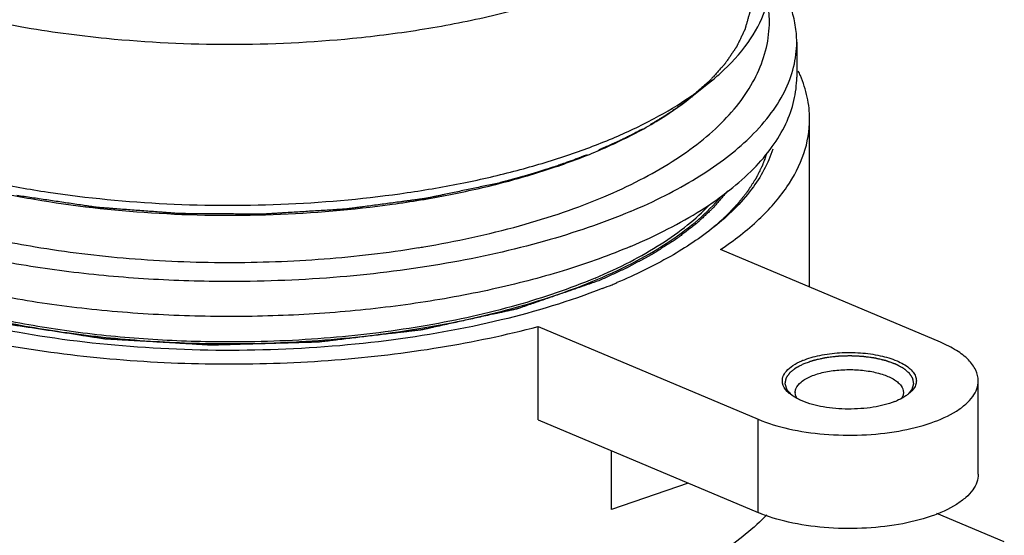
# Model space of a CAD drawing. Extents: x -387 to 687, y 208 to 538.
# Drawn here: x 637 to 675, y 384 to 404 of the extents above; entities that cross this region are included whole.
import ezdxf

# ---------------------------------------------------------------- set-up
doc = ezdxf.new("R2010")
doc.units = 0
doc.layers.add('02___PRT_ALL_AXES', color=7, linetype='Continuous')

msp = doc.modelspace()

# ---------------------------------------------------------------- linework, layer by layer
at = {"linetype": 'Continuous'}
for p, q in [((662.6, 400.996), (663.308, 401.564)), ((667.231, 393.653), (667.231, 400.174)), ((672.308, 391.507), (663.778, 395.112)), ((656.707, 392.124), (665.237, 388.519)), ((656.707, 388.498), (656.707, 392.124)), ((673.772, 386.388), (673.772, 390.013)), ((656.707, 388.498), (665.237, 384.894)), ((665.237, 384.894), (665.237, 388.519)), ((659.544, 385.014), (659.544, 387.299)), ((662.517, 386.043), (659.544, 385.014)), ((674.783, 383.76), (672.167, 384.865))]:
    msp.add_line(p, q, dxfattribs=at)
for centre, radius, start, end in [((661.156, 403.968), 4.515, 359.9988, 9.7169), ((644.731, 452.239), 49.159, 264.433, 275.567), ((662.249, 399.886), 5.028, 23.2064, 25.3522), ((650.998, 417.92), 20.603, 293.0285, 294.9745), ((650.651, 418.73), 21.485, 292.9097, 293.036), ((645.529, 435.43), 40.775, 279.219, 279.5041), ((650.828, 414.952), 22.938, 292.3974, 292.9086), ((650.466, 415.832), 23.889, 291.4157, 292.3943), ((668.018, 388.224), 2.786, 112.31, 112.9081), ((667.05, 389.56), 0.377, 179.9971, 183.1959), ((669.496, 391.875), 2.864, 291.3377, 292.8982), ((659.321, 390.826), 8.676, 315.3451, 316.0494)]:
    msp.add_arc(centre, radius, start, end, dxfattribs=at)
for points, start_tangent, end_tangent in [([(623.731, 411.956), (623.804, 411.212), (624.025, 410.474), (624.392, 409.746), (624.901, 409.034), (625.55, 408.342), (626.333, 407.676), (627.246, 407.04), (628.281, 406.438), (630.691, 405.355), (633.495, 404.458), (636.615, 403.77), (639.962, 403.312)], (0, -1), (0.995179, -0.09808)), ([(649.499, 403.312), (652.289, 403.675), (654.932, 404.198), (657.378, 404.871), (659.58, 405.68)], (0.995179, 0.098078), (0.921119, 0.389282)), ([(664.843, 403.149), (665.508, 404.412), (665.675, 405.055), (665.731, 405.702)], (0.579233, 0.815162), (0, 1)), ([(664.981, 405.022), (664.968, 404.894), (664.956, 404.765), (664.944, 404.636), (664.938, 404.572), (664.932, 404.508), (664.926, 404.443), (664.922, 404.411), (664.919, 404.379), (664.918, 404.363), (664.916, 404.347), (664.916, 404.339), (664.915, 404.335), (664.914, 404.331), (664.912, 404.323), (664.909, 404.315), (664.905, 404.299), (664.9, 404.283), (664.891, 404.251), (664.882, 404.219), (664.873, 404.187), (664.854, 404.123), (664.818, 403.995), (664.781, 403.867), (664.763, 403.803), (664.754, 403.771), (664.745, 403.739), (664.735, 403.707), (664.731, 403.691), (664.726, 403.675), (664.724, 403.667), (664.722, 403.659), (664.72, 403.655), (664.719, 403.651), (664.715, 403.644), (664.707, 403.628), (664.7, 403.612), (664.685, 403.58), (664.669, 403.549), (664.639, 403.486), (664.609, 403.423), (664.578, 403.36), (664.548, 403.297), (664.518, 403.233), (664.487, 403.17), (664.457, 403.107), (664.442, 403.076), (664.426, 403.044), (664.419, 403.028), (664.411, 403.013), (664.404, 402.997), (664.4, 402.989), (664.398, 402.985), (664.396, 402.981), (664.393, 402.977), (664.391, 402.973), (664.386, 402.966), (664.375, 402.95), (664.364, 402.935), (664.354, 402.919), (664.333, 402.888), (664.312, 402.857), (664.269, 402.795), (664.227, 402.734), (664.185, 402.672), (664.143, 402.61), (664.1, 402.548), (664.058, 402.486), (664.016, 402.424), (663.995, 402.393), (663.974, 402.362), (663.963, 402.347), (663.952, 402.331), (663.947, 402.324), (663.944, 402.32), (663.941, 402.316), (663.934, 402.308), (663.927, 402.301), (663.914, 402.286), (663.9, 402.271), (663.874, 402.241), (663.847, 402.211), (663.82, 402.18), (663.766, 402.12), (663.658, 402), (663.55, 401.879), (663.497, 401.819), (663.47, 401.789), (663.443, 401.759), (663.416, 401.729), (663.402, 401.714), (663.389, 401.699), (663.382, 401.691), (663.375, 401.683), (663.372, 401.68), (663.368, 401.676), (663.36, 401.668), (663.342, 401.653), (663.325, 401.638), (663.291, 401.608), (663.257, 401.577), (663.189, 401.517), (663.121, 401.456), (663.053, 401.395), (662.985, 401.335), (662.917, 401.274), (662.78, 401.153), (662.644, 401.032)], (-0.09459, -0.995516), (-0.746944, -0.664888)), ([(623.791, 403.974), (623.857, 403.2), (624.055, 402.44), (624.378, 401.703), (624.818, 400.996), (625.367, 400.321), (626.02, 399.678), (627.616, 398.491), (629.572, 397.44), (631.85, 396.535), (634.407, 395.79), (637.188, 395.217)], (-0.000873, -1), (0.986225, -0.165412)), ([(659.255, 397.16), (660.65, 397.811), (661.899, 398.525), (662.989, 399.297), (663.911, 400.127), (664.656, 401.014), (665.209, 401.957), (665.553, 402.948), (665.671, 403.968)], (0.921119, 0.389282), (0.000873, 1)), ([(663.308, 401.564), (663.759, 401.948), (664.843, 403.149)], (0.780183, 0.625551), (0.579233, 0.815162)), ([(667.231, 400.173), (667.14, 401.024), (666.871, 401.868)], (0.000114, 1), (-0.393924, 0.919143)), ([(662.604, 401.043), (662.788, 401.171), (663.308, 401.564)], (0.824945, 0.565214), (0.780183, 0.625551)), ([(626.857, 401.043), (628.211, 400.223), (629.774, 399.472), (631.527, 398.801), (633.447, 398.217), (635.511, 397.728), (637.692, 397.34), (642.293, 396.887), (647.017, 396.88), (651.625, 397.319), (653.813, 397.7), (655.885, 398.182), (657.815, 398.76), (659.58, 399.426)], (0.824952, -0.565203), (0.921119, 0.389282)), ([(659.58, 399.426), (661.203, 400.197), (662.604, 401.043)], (0.921119, 0.389282), (0.824945, 0.565214)), ([(662.644, 401.032), (662.594, 400.992), (662.544, 400.953), (662.519, 400.933), (662.506, 400.923), (662.5, 400.918), (662.494, 400.913), (662.487, 400.908), (662.484, 400.906), (662.481, 400.903), (662.479, 400.902), (662.478, 400.901), (662.477, 400.9), (662.476, 400.899), (662.473, 400.897), (662.467, 400.893), (662.461, 400.888), (662.449, 400.879), (662.438, 400.87), (662.414, 400.852)], (-0.781494, -0.623913), (-0.794963, -0.606658)), ([(626.862, 400.996), (628.083, 400.142), (629.531, 399.354), (631.187, 398.643), (633.028, 398.019), (635.029, 397.489), (637.163, 397.062), (641.709, 396.536), (646.42, 396.47), (651.039, 396.867), (653.235, 397.234), (655.315, 397.706), (657.25, 398.277), (659.014, 398.94)], (0.780219, -0.625506), (0.921119, 0.389282)), ([(659.697, 399.244), (661.279, 400.081), (662.6, 400.996)], (0.906321, 0.42259), (0.78021, 0.625518)), ([(662.414, 400.852), (662.349, 400.804), (662.316, 400.779), (662.299, 400.767), (662.283, 400.755), (662.267, 400.743), (662.25, 400.731), (662.246, 400.728), (662.242, 400.725), (662.24, 400.723), (662.237, 400.721), (662.232, 400.718), (662.222, 400.711), (662.212, 400.703), (662.192, 400.689), (662.171, 400.674), (662.131, 400.646), (662.09, 400.617), (662.049, 400.588), (662.029, 400.573), (662.008, 400.559), (661.966, 400.531), (661.882, 400.474), (661.84, 400.445), (661.819, 400.431), (661.798, 400.416), (661.776, 400.402), (661.754, 400.388), (661.711, 400.36), (661.624, 400.304), (661.58, 400.276), (661.558, 400.262), (661.536, 400.248), (661.491, 400.22), (661.446, 400.192), (661.401, 400.165), (661.379, 400.151), (661.356, 400.137), (661.345, 400.13), (661.334, 400.123), (661.328, 400.12), (661.322, 400.116), (661.316, 400.112), (661.309, 400.108), (661.283, 400.093), (661.258, 400.078), (661.232, 400.063), (661.206, 400.047), (661.154, 400.017), (661.051, 399.956)], (-0.803026, -0.595944), (-0.8614, -0.507928)), ([(661.051, 399.956), (661.019, 399.938), (660.988, 399.92), (660.972, 399.911), (660.956, 399.902), (660.94, 399.893), (660.924, 399.884), (660.908, 399.875), (660.9, 399.87), (660.896, 399.868), (660.892, 399.866), (660.888, 399.864), (660.884, 399.862), (660.883, 399.861), (660.882, 399.86), (660.882, 399.86), (660.881, 399.86), (660.879, 399.859), (660.875, 399.856), (660.871, 399.854), (660.863, 399.85), (660.855, 399.845), (660.839, 399.836), (660.823, 399.827), (660.815, 399.823), (660.807, 399.818), (660.803, 399.816), (660.799, 399.814), (660.797, 399.813), (660.795, 399.812), (660.793, 399.811), (660.788, 399.808), (660.783, 399.805), (660.773, 399.8), (660.763, 399.794), (660.743, 399.783)], (-0.867569, -0.497317), (-0.876834, -0.480793)), ([(663.778, 395.112), (665.266, 396.287), (666.35, 397.539), (667.009, 398.843), (667.231, 400.173)], (0.829949, 0.557839), (0.000114, 1)), ([(660.743, 399.783), (660.661, 399.739), (660.579, 399.695), (660.538, 399.673), (660.496, 399.652), (660.412, 399.608), (660.328, 399.565), (660.286, 399.543), (660.243, 399.522), (660.158, 399.479), (660.115, 399.458), (660.072, 399.436), (660.029, 399.415), (659.985, 399.394), (659.897, 399.352), (659.854, 399.331), (659.809, 399.31), (659.765, 399.29), (659.72, 399.269), (659.676, 399.248), (659.654, 399.238), (659.631, 399.227), (659.62, 399.222), (659.609, 399.217), (659.603, 399.214), (659.597, 399.212), (659.585, 399.206), (659.559, 399.195), (659.534, 399.183), (659.484, 399.161), (659.433, 399.138), (659.332, 399.093)], (-0.881314, -0.472531), (-0.912454, -0.409178)), ([(658.606, 398.789), (658.548, 398.766), (658.519, 398.755), (658.504, 398.749), (658.49, 398.743), (658.475, 398.738), (658.46, 398.732), (658.457, 398.73), (658.453, 398.729), (658.451, 398.728), (658.449, 398.727), (658.444, 398.725), (658.434, 398.722), (658.425, 398.718), (658.405, 398.71), (658.385, 398.703), (658.346, 398.688), (658.307, 398.673), (658.268, 398.658), (658.188, 398.628), (658.109, 398.598), (658.03, 398.569), (657.949, 398.539), (657.869, 398.51), (657.788, 398.481), (657.706, 398.452), (657.666, 398.438), (657.625, 398.424), (657.605, 398.417), (657.594, 398.413), (657.583, 398.409), (657.561, 398.402), (657.539, 398.394), (657.495, 398.379), (657.451, 398.364), (657.363, 398.334)], (-0.93057, -0.366114), (-0.946042, -0.324043)), ([(659.049, 398.971), (659.012, 398.955), (658.993, 398.947), (658.984, 398.943), (658.974, 398.939), (658.965, 398.935), (658.96, 398.933), (658.955, 398.931), (658.953, 398.93), (658.951, 398.929), (658.95, 398.929), (658.949, 398.929), (658.948, 398.928), (658.945, 398.927), (658.943, 398.926), (658.933, 398.922), (658.924, 398.918), (658.914, 398.914), (658.905, 398.91), (658.886, 398.903), (658.877, 398.899), (658.867, 398.895), (658.862, 398.893), (658.858, 398.891), (658.853, 398.889), (658.851, 398.888), (658.849, 398.887), (658.848, 398.887), (658.848, 398.887), (658.847, 398.886), (658.846, 398.886), (658.843, 398.885), (658.841, 398.884), (658.839, 398.883), (658.834, 398.881), (658.829, 398.879), (658.82, 398.875), (658.815, 398.873), (658.81, 398.871), (658.805, 398.869), (658.801, 398.867), (658.799, 398.867), (658.798, 398.866), (658.798, 398.866), (658.797, 398.866), (658.794, 398.865), (658.789, 398.863), (658.785, 398.861), (658.775, 398.857), (658.766, 398.853), (658.746, 398.845), (658.727, 398.838), (658.708, 398.83), (658.699, 398.826), (658.694, 398.824), (658.69, 398.823), (658.681, 398.819), (658.673, 398.816), (658.639, 398.802), (658.606, 398.789)], (-0.921605, -0.38813), (-0.928473, -0.371399)), ([(659.332, 399.093), (659.301, 399.079), (659.271, 399.066), (659.24, 399.052), (659.209, 399.039), (659.193, 399.032), (659.178, 399.026), (659.162, 399.019), (659.147, 399.012), (659.143, 399.011), (659.139, 399.009), (659.137, 399.008), (659.135, 399.007), (659.129, 399.005), (659.123, 399.002), (659.116, 398.999), (659.103, 398.993), (659.089, 398.988), (659.076, 398.982), (659.049, 398.971)], (-0.915898, -0.40141), (-0.920283, -0.391254)), ([(665.57, 398.852), (665.504, 398.669), (665.471, 398.577), (665.454, 398.531), (665.437, 398.485), (665.421, 398.439), (665.413, 398.416), (665.404, 398.393), (665.4, 398.382), (665.396, 398.37), (665.394, 398.364), (665.391, 398.359), (665.386, 398.347), (665.374, 398.325), (665.363, 398.302), (665.34, 398.256), (665.318, 398.211), (665.272, 398.12), (665.227, 398.029), (665.205, 397.984), (665.193, 397.961), (665.182, 397.938), (665.171, 397.915), (665.159, 397.893), (665.156, 397.887), (665.154, 397.881), (665.152, 397.878), (665.15, 397.876), (665.147, 397.87), (665.139, 397.858), (665.131, 397.846), (665.116, 397.822), (665.101, 397.798), (665.07, 397.75), (665.04, 397.703), (665.009, 397.655), (664.978, 397.608), (664.948, 397.56), (664.917, 397.512), (664.887, 397.465), (664.871, 397.441), (664.856, 397.417), (664.841, 397.393), (664.833, 397.381), (664.829, 397.375), (664.825, 397.369), (664.821, 397.364), (664.817, 397.358), (664.808, 397.347), (664.791, 397.325), (664.773, 397.303), (664.756, 397.281), (664.721, 397.237), (664.686, 397.193), (664.651, 397.149), (664.616, 397.105), (664.581, 397.061), (664.547, 397.017), (664.512, 396.973), (664.494, 396.951), (664.477, 396.929), (664.468, 396.918), (664.459, 396.907), (664.455, 396.901), (664.453, 396.898), (664.45, 396.895), (664.445, 396.89), (664.439, 396.884), (664.417, 396.861), (664.396, 396.838), (664.374, 396.815), (664.352, 396.792), (664.309, 396.747), (664.222, 396.655), (664.136, 396.563), (664.092, 396.517), (664.049, 396.471), (664.027, 396.449), (664.006, 396.426), (663.995, 396.414), (663.989, 396.409), (663.983, 396.403), (663.971, 396.392), (663.959, 396.381), (663.934, 396.359), (663.91, 396.337), (663.861, 396.293), (663.812, 396.249), (663.763, 396.205), (663.666, 396.117), (663.47, 395.942)], (-0.339892, -0.940465), (-0.743333, -0.668921)), ([(665.801, 399.009), (664.983, 397.455), (663.529, 395.986)], (-0.295649, -0.955297), (-0.780165, -0.625574)), ([(657.363, 398.334), (657.301, 398.313), (657.27, 398.302), (657.254, 398.297), (657.238, 398.292), (657.223, 398.287), (657.215, 398.284), (657.207, 398.282), (657.203, 398.28), (657.199, 398.279), (657.198, 398.278), (657.195, 398.278), (657.19, 398.276), (657.179, 398.273), (657.169, 398.269), (657.148, 398.262), (657.127, 398.255), (657.085, 398.242), (657.043, 398.228), (657.022, 398.221), (657.001, 398.214), (656.99, 398.211), (656.98, 398.208), (656.975, 398.206), (656.972, 398.205), (656.97, 398.204), (656.966, 398.203), (656.962, 398.202), (656.946, 398.197), (656.93, 398.192), (656.915, 398.187), (656.899, 398.182), (656.867, 398.172), (656.851, 398.167), (656.835, 398.162), (656.827, 398.159), (656.819, 398.157), (656.811, 398.154), (656.807, 398.153), (656.805, 398.152), (656.803, 398.151), (656.801, 398.151), (656.798, 398.15), (656.793, 398.148), (656.782, 398.145), (656.771, 398.142), (656.76, 398.138), (656.739, 398.132), (656.718, 398.125), (656.675, 398.112), (656.632, 398.099), (656.546, 398.072), (656.46, 398.046), (656.373, 398.02), (656.33, 398.008), (656.288, 397.995), (656.202, 397.97), (656.117, 397.945)], (-0.948571, -0.316563), (-0.960015, -0.27995)), ([(655.182, 397.692), (654.649, 397.58), (654.116, 397.467), (653.85, 397.411), (653.583, 397.354), (653.317, 397.298), (653.05, 397.242), (652.917, 397.213), (652.784, 397.185), (652.651, 397.157), (652.584, 397.143), (652.517, 397.129), (652.451, 397.115), (652.418, 397.108), (652.384, 397.101), (652.368, 397.097), (652.351, 397.094), (652.343, 397.092), (652.334, 397.091), (652.325, 397.089), (652.316, 397.088), (652.279, 397.083), (652.243, 397.079), (652.207, 397.074), (652.17, 397.069), (652.098, 397.059), (651.953, 397.04), (651.807, 397.021), (651.662, 397.001), (651.517, 396.982), (651.372, 396.963), (651.081, 396.924), (650.791, 396.885), (650.5, 396.847), (650.21, 396.808), (649.919, 396.769), (649.774, 396.75), (649.629, 396.731), (649.484, 396.712), (649.411, 396.702), (649.338, 396.692), (649.302, 396.687), (649.266, 396.683), (649.248, 396.68), (649.238, 396.679), (649.229, 396.679), (649.21, 396.677), (649.191, 396.676), (649.154, 396.674), (649.116, 396.672), (649.041, 396.667), (648.965, 396.662), (648.89, 396.658), (648.739, 396.648), (648.438, 396.63), (648.137, 396.611), (647.835, 396.593), (647.534, 396.574), (647.233, 396.556), (646.931, 396.537), (646.781, 396.528), (646.63, 396.519), (646.479, 396.51), (646.329, 396.5), (646.253, 396.496), (646.178, 396.491), (646.14, 396.489), (646.103, 396.486), (646.065, 396.484), (646.046, 396.483), (646.037, 396.482), (646.027, 396.482), (646.018, 396.482), (646.008, 396.482), (645.989, 396.482), (645.951, 396.482), (645.913, 396.483), (645.875, 396.483), (645.799, 396.483), (645.723, 396.484), (645.571, 396.485), (645.418, 396.486), (645.266, 396.487), (645.114, 396.488), (644.809, 396.49), (644.505, 396.492), (644.201, 396.494), (643.896, 396.496), (643.592, 396.499), (643.287, 396.501), (643.135, 396.502), (643.059, 396.502), (642.983, 396.503), (642.907, 396.503), (642.83, 396.504), (642.811, 396.504), (642.792, 396.504), (642.783, 396.504), (642.773, 396.505), (642.755, 396.506), (642.717, 396.509), (642.68, 396.512), (642.605, 396.517), (642.53, 396.523), (642.38, 396.534), (642.23, 396.546), (642.08, 396.557), (641.781, 396.58), (641.481, 396.602), (641.181, 396.625), (640.881, 396.647), (640.581, 396.67), (640.282, 396.693), (640.132, 396.704), (639.982, 396.715), (639.832, 396.727), (639.757, 396.732), (639.682, 396.738), (639.645, 396.741), (639.607, 396.744), (639.589, 396.745), (639.579, 396.746), (639.57, 396.747), (639.552, 396.75), (639.534, 396.753), (639.497, 396.758), (639.461, 396.763), (639.388, 396.774), (639.316, 396.785), (639.243, 396.796), (639.098, 396.818), (638.807, 396.861), (638.516, 396.904), (638.225, 396.947), (637.934, 396.991), (637.643, 397.034), (637.061, 397.12), (636.48, 397.207)], (-0.978383, -0.206801), (-0.989122, 0.147098)), ([(656.117, 397.945), (656.073, 397.933), (656.051, 397.927), (656.04, 397.923), (656.029, 397.92), (656.018, 397.917), (656.013, 397.916), (656.007, 397.914), (656.005, 397.913), (656.002, 397.912), (656, 397.912), (655.999, 397.912), (655.994, 397.91), (655.986, 397.908), (655.978, 397.906), (655.961, 397.901), (655.945, 397.897), (655.912, 397.887), (655.878, 397.878), (655.862, 397.873), (655.845, 397.869), (655.837, 397.866), (655.829, 397.864), (655.825, 397.863), (655.823, 397.862), (655.821, 397.862), (655.819, 397.861), (655.816, 397.86), (655.81, 397.859), (655.805, 397.857), (655.794, 397.854), (655.782, 397.851), (655.771, 397.848), (655.749, 397.842), (655.738, 397.839), (655.727, 397.836), (655.721, 397.835), (655.716, 397.833), (655.71, 397.831), (655.707, 397.831), (655.706, 397.83), (655.705, 397.83), (655.703, 397.829), (655.7, 397.829), (655.696, 397.828), (655.688, 397.825), (655.68, 397.823), (655.671, 397.821), (655.654, 397.816), (655.638, 397.812), (655.604, 397.803), (655.571, 397.794), (655.503, 397.776), (655.436, 397.758), (655.402, 397.749), (655.368, 397.74), (655.351, 397.736), (655.343, 397.734), (655.336, 397.732), (655.32, 397.728), (655.305, 397.724), (655.274, 397.716), (655.243, 397.708), (655.182, 397.692)], (-0.961649, -0.274284), (-0.968434, -0.24927)), ([(659.049, 393.896), (658.554, 393.725), (658.058, 393.554), (657.563, 393.383), (657.315, 393.298), (657.067, 393.212), (656.819, 393.127), (656.572, 393.041), (656.324, 392.956), (656.2, 392.913), (656.076, 392.871), (656.014, 392.849), (655.983, 392.839), (655.952, 392.828), (655.921, 392.817), (655.906, 392.812), (655.89, 392.807), (655.874, 392.802), (655.865, 392.8), (655.856, 392.798), (655.838, 392.794), (655.82, 392.79), (655.748, 392.774), (655.676, 392.758), (655.604, 392.742), (655.532, 392.726), (655.387, 392.694), (655.243, 392.663), (655.099, 392.631), (654.955, 392.599), (654.666, 392.536), (654.378, 392.472), (654.089, 392.409), (653.801, 392.345), (653.512, 392.282), (653.224, 392.218), (652.935, 392.155), (652.647, 392.091), (652.502, 392.06), (652.43, 392.044), (652.358, 392.028), (652.322, 392.02), (652.286, 392.012), (652.25, 392.004), (652.214, 391.996), (652.196, 391.992), (652.187, 391.99), (652.177, 391.989), (652.158, 391.987), (652.138, 391.984), (652.099, 391.98), (652.06, 391.975), (651.982, 391.966), (651.903, 391.956), (651.747, 391.938), (651.59, 391.919), (651.434, 391.901), (651.277, 391.882), (651.121, 391.863), (650.807, 391.826), (650.494, 391.789), (650.181, 391.752), (649.868, 391.715), (649.555, 391.677), (649.242, 391.64), (648.929, 391.603), (648.772, 391.585), (648.616, 391.566), (648.459, 391.547), (648.381, 391.538), (648.303, 391.529), (648.263, 391.524), (648.224, 391.519), (648.205, 391.517), (648.185, 391.515), (648.145, 391.513), (648.104, 391.512), (648.064, 391.511), (647.983, 391.508), (647.902, 391.506), (647.82, 391.504), (647.658, 391.499), (647.334, 391.49), (647.009, 391.48), (646.685, 391.471), (646.36, 391.461), (645.711, 391.443), (645.387, 391.433), (645.062, 391.424), (644.9, 391.419), (644.738, 391.415), (644.575, 391.41), (644.413, 391.405), (644.332, 391.403), (644.251, 391.401), (644.17, 391.398), (644.089, 391.396), (644.048, 391.395), (644.038, 391.395), (644.028, 391.394), (644.008, 391.395), (643.988, 391.396), (643.967, 391.397), (643.927, 391.4), (643.887, 391.402), (643.847, 391.405), (643.766, 391.409), (643.605, 391.419), (643.444, 391.428), (643.122, 391.447), (642.8, 391.466), (642.478, 391.485), (641.833, 391.523), (641.511, 391.542), (641.189, 391.56), (640.867, 391.579), (640.706, 391.589), (640.545, 391.598), (640.384, 391.608), (640.303, 391.612), (640.222, 391.617), (640.142, 391.622), (640.061, 391.627), (640.021, 391.629), (639.981, 391.631), (639.941, 391.634), (639.92, 391.635), (639.91, 391.635), (639.9, 391.636), (639.891, 391.637), (639.881, 391.639), (639.862, 391.642), (639.824, 391.648), (639.785, 391.653), (639.747, 391.659), (639.671, 391.671), (639.594, 391.682), (639.518, 391.694), (639.441, 391.705), (639.288, 391.729), (639.135, 391.752), (638.982, 391.775), (638.675, 391.821), (638.369, 391.868), (638.063, 391.914), (637.757, 391.96), (637.451, 392.007), (637.144, 392.053), (636.838, 392.099), (636.532, 392.146), (636.379, 392.169), (636.226, 392.192), (636.149, 392.204), (636.111, 392.209), (636.073, 392.215), (636.034, 392.221), (636.015, 392.224), (635.996, 392.227), (635.977, 392.23), (635.969, 392.232), (635.96, 392.234), (635.943, 392.239), (635.926, 392.243), (635.858, 392.261), (635.79, 392.278), (635.722, 392.296), (635.653, 392.314), (635.517, 392.349), (635.38, 392.384), (635.244, 392.419), (635.107, 392.454), (634.835, 392.525), (634.562, 392.595), (634.289, 392.666), (634.016, 392.736), (633.743, 392.806), (633.47, 392.877), (633.197, 392.947), (632.924, 393.018), (632.856, 393.035), (632.788, 393.053), (632.719, 393.07), (632.651, 393.088), (632.617, 393.097), (632.583, 393.106), (632.549, 393.114), (632.515, 393.123), (632.498, 393.128), (632.489, 393.13), (632.482, 393.133), (632.474, 393.136), (632.467, 393.138), (632.452, 393.144), (632.422, 393.156), (632.392, 393.168), (632.333, 393.191), (632.274, 393.215), (632.155, 393.262), (632.036, 393.309), (631.917, 393.356), (631.799, 393.403), (631.68, 393.45), (631.443, 393.543), (631.205, 393.637), (630.968, 393.731), (630.73, 393.825), (630.493, 393.919), (630.255, 394.013), (630.136, 394.06), (630.018, 394.107), (629.899, 394.154), (629.78, 394.201), (629.661, 394.248), (629.602, 394.271), (629.543, 394.295), (629.513, 394.307), (629.498, 394.312), (629.483, 394.318), (629.468, 394.324), (629.461, 394.327), (629.454, 394.33), (629.447, 394.333), (629.444, 394.335), (629.441, 394.337), (629.429, 394.344), (629.406, 394.358), (629.382, 394.372), (629.359, 394.386), (629.336, 394.4), (629.289, 394.428), (629.242, 394.456), (629.195, 394.484), (629.148, 394.512), (629.055, 394.569), (628.961, 394.625), (628.774, 394.737), (628.4, 394.962), (628.213, 395.075), (628.026, 395.187), (627.839, 395.3), (627.652, 395.412), (627.559, 395.468), (627.465, 395.524), (627.372, 395.581), (627.278, 395.637), (627.232, 395.665), (627.185, 395.693), (627.138, 395.721), (627.115, 395.735), (627.091, 395.749), (627.08, 395.756), (627.068, 395.763), (627.062, 395.767), (627.056, 395.77), (627.047, 395.778), (627.039, 395.786), (627.031, 395.794), (627.015, 395.81), (626.999, 395.826), (626.983, 395.842), (626.95, 395.874), (626.886, 395.937), (626.821, 396.001), (626.756, 396.065), (626.691, 396.129), (626.562, 396.256), (626.432, 396.383), (626.303, 396.511), (626.173, 396.638), (625.914, 396.893), (625.655, 397.148), (625.396, 397.403)], (-0.945416, -0.325865), (-0.712869, 0.701297)), ([(664.059, 397.394), (663.956, 397.273), (663.854, 397.152), (663.751, 397.031), (663.7, 396.97), (663.649, 396.909), (663.598, 396.849), (663.572, 396.818), (663.546, 396.788), (663.534, 396.773), (663.521, 396.758), (663.514, 396.75), (663.511, 396.746), (663.507, 396.743), (663.499, 396.735), (663.491, 396.728), (663.476, 396.713), (663.46, 396.699), (663.429, 396.669), (663.398, 396.64), (663.366, 396.611), (663.304, 396.552), (663.178, 396.434), (663.053, 396.317), (662.991, 396.258), (662.959, 396.229), (662.928, 396.2), (662.897, 396.17), (662.881, 396.156), (662.865, 396.141), (662.858, 396.134), (662.85, 396.126), (662.846, 396.123), (662.842, 396.119), (662.832, 396.112), (662.814, 396.098), (662.796, 396.084), (662.759, 396.056), (662.722, 396.027), (662.649, 395.971), (662.575, 395.914), (662.501, 395.858), (662.428, 395.802), (662.354, 395.745), (662.281, 395.689), (662.207, 395.632), (662.171, 395.604), (662.134, 395.576), (662.115, 395.562), (662.097, 395.548), (662.079, 395.534), (662.069, 395.527), (662.065, 395.523), (662.06, 395.52), (662.055, 395.516), (662.05, 395.513), (662.039, 395.506), (662.018, 395.493), (661.997, 395.479), (661.976, 395.466), (661.934, 395.439), (661.892, 395.412), (661.808, 395.358), (661.724, 395.305), (661.64, 395.251), (661.556, 395.197), (661.472, 395.144), (661.388, 395.09), (661.304, 395.036), (661.262, 395.009), (661.22, 394.982), (661.199, 394.969), (661.178, 394.956), (661.168, 394.949), (661.162, 394.946), (661.156, 394.942), (661.145, 394.936), (661.133, 394.93), (661.086, 394.904), (661.039, 394.879), (660.992, 394.854), (660.945, 394.828), (660.851, 394.778), (660.663, 394.676), (660.476, 394.575), (660.382, 394.524), (660.335, 394.499), (660.288, 394.473), (660.241, 394.448), (660.194, 394.423), (660.182, 394.416), (660.17, 394.41), (660.164, 394.407), (660.158, 394.404), (660.145, 394.398), (660.119, 394.386), (660.093, 394.374), (660.041, 394.35), (659.989, 394.326), (659.884, 394.278), (659.78, 394.23), (659.676, 394.182), (659.467, 394.087), (659.258, 393.991), (659.049, 393.896)], (-0.645446, -0.763806), (-0.909055, -0.416677)), ([(625.679, 397.155), (626.934, 395.954), (628.61, 394.848), (630.668, 393.864), (633.059, 393.025), (635.727, 392.35), (638.607, 391.857), (641.632, 391.556), (644.731, 391.455)], (0.640356, -0.768078), (1, 0)), ([(652.262, 395.215), (655.982, 396.033), (657.683, 396.56), (659.255, 397.16)], (0.986273, 0.165122), (0.921119, 0.389282)), ([(659.014, 393.956), (660.517, 394.666), (661.823, 395.443), (662.916, 396.276), (663.782, 397.155)], (0.921119, 0.389282), (0.640368, 0.768068)), ([(659.189, 393.592), (655.271, 392.376), (650.803, 391.567), (646.017, 391.209), (641.164, 391.32), (636.497, 391.895), (632.261, 392.902), (628.677, 394.29), (625.933, 395.985)], (-0.930928, -0.365202), (-0.780238, 0.625483)), ([(663.529, 395.986), (661.835, 394.845), (659.757, 393.823)], (-0.780165, -0.625574), (-0.921119, -0.389282)), ([(637.188, 395.217), (640.837, 394.766), (644.617, 394.608), (648.401, 394.748), (652.061, 395.182)], (0.986225, -0.165412), (0.987083, 0.160212)), ([(626.387, 394.667), (629.166, 393.307), (632.502, 392.192), (636.275, 391.362), (640.35, 390.847), (644.581, 390.665), (648.818, 390.823), (652.909, 391.315), (656.707, 392.124)], (0.859359, -0.511373), (0.96646, 0.256817)), ([(644.731, 391.455), (648.671, 391.619), (652.461, 392.105), (655.953, 392.894), (659.014, 393.956)], (1, 0), (0.921119, 0.389282)), ([(673.772, 390.013), (673.676, 390.425), (673.392, 390.822), (672.929, 391.187), (672.308, 391.507)], (-0.000091, 1), (-0.921119, 0.389282)), ([(666.961, 390.801), (667.621, 390.998), (668.394, 391.1), (669.202, 391.097), (669.97, 390.988), (670.621, 390.786), (671.093, 390.508), (671.247, 390.35), (671.341, 390.183), (671.372, 390.012), (671.34, 389.841)], (0.925132, 0.379646), (-0.350829, -0.93644)), ([(666.181, 389.922), (666.195, 390.16), (666.331, 390.391), (666.581, 390.605), (666.934, 390.79)], (-0.193074, 0.981184), (0.921119, 0.389282)), ([(671.052, 389.489), (671.086, 389.532), (671.12, 389.574), (671.137, 389.596), (671.154, 389.617), (671.171, 389.638), (671.18, 389.649), (671.188, 389.66), (671.197, 389.67), (671.201, 389.676), (671.205, 389.681), (671.206, 389.682), (671.207, 389.684), (671.209, 389.687), (671.209, 389.689), (671.21, 389.692), (671.214, 389.704), (671.217, 389.715), (671.221, 389.726), (671.228, 389.749), (671.235, 389.772), (671.241, 389.795), (671.248, 389.818), (671.255, 389.84), (671.259, 389.852), (671.262, 389.863), (671.266, 389.874), (671.267, 389.88), (671.269, 389.886), (671.27, 389.889), (671.271, 389.891), (671.27, 389.897), (671.269, 389.903), (671.268, 389.909), (671.267, 389.92), (671.265, 389.932), (671.261, 389.954), (671.257, 389.977), (671.249, 390.023), (671.245, 390.046), (671.243, 390.057), (671.241, 390.069), (671.24, 390.08), (671.238, 390.092), (671.237, 390.098), (671.236, 390.1), (671.236, 390.102), (671.235, 390.103), (671.233, 390.106), (671.231, 390.109), (671.228, 390.114), (671.224, 390.12), (671.22, 390.125), (671.213, 390.136), (671.199, 390.159), (671.184, 390.181), (671.17, 390.203), (671.155, 390.225), (671.141, 390.247), (671.126, 390.269), (671.119, 390.28), (671.112, 390.291), (671.108, 390.297), (671.106, 390.3), (671.105, 390.302), (671.104, 390.304), (671.102, 390.305), (671.099, 390.308), (671.093, 390.313), (671.081, 390.323), (671.069, 390.333), (671.056, 390.343), (671.044, 390.354), (671.019, 390.374), (670.97, 390.415), (670.946, 390.436), (670.921, 390.456), (670.909, 390.466), (670.897, 390.477), (670.891, 390.482), (670.884, 390.487), (670.878, 390.492), (670.874, 390.494), (670.87, 390.496), (670.861, 390.501), (670.853, 390.505), (670.836, 390.514), (670.819, 390.523), (670.802, 390.532), (670.769, 390.55), (670.735, 390.568), (670.668, 390.604), (670.634, 390.622), (670.617, 390.631), (670.6, 390.64), (670.584, 390.65), (670.575, 390.654), (670.571, 390.656), (670.566, 390.658), (670.555, 390.662), (670.545, 390.665), (670.524, 390.673), (670.504, 390.68), (670.483, 390.688), (670.442, 390.703), (670.359, 390.732), (670.317, 390.747), (670.276, 390.762), (670.255, 390.769), (670.235, 390.777), (670.214, 390.784), (670.203, 390.788), (670.198, 390.79), (670.193, 390.792), (670.187, 390.793), (670.181, 390.795), (670.17, 390.797), (670.146, 390.803), (670.123, 390.808), (670.1, 390.814), (670.053, 390.825), (670.006, 390.836), (669.913, 390.857), (669.867, 390.868), (669.843, 390.874), (669.82, 390.879), (669.797, 390.885), (669.785, 390.888), (669.773, 390.89), (669.767, 390.892), (669.761, 390.893), (669.748, 390.894), (669.722, 390.898), (669.67, 390.905), (669.619, 390.912), (669.515, 390.926), (669.464, 390.933), (669.412, 390.94), (669.36, 390.947), (669.334, 390.95), (669.308, 390.954), (669.295, 390.956), (669.282, 390.956), (669.268, 390.957), (669.255, 390.958), (669.201, 390.96), (669.147, 390.963), (669.093, 390.965), (668.985, 390.97), (668.931, 390.973), (668.877, 390.975), (668.85, 390.977), (668.823, 390.978), (668.796, 390.979), (668.783, 390.978), (668.769, 390.978), (668.742, 390.977), (668.715, 390.976), (668.661, 390.974), (668.607, 390.972), (668.553, 390.97), (668.499, 390.968), (668.444, 390.966), (668.39, 390.964), (668.363, 390.963), (668.336, 390.962), (668.323, 390.961), (668.309, 390.961), (668.283, 390.958), (668.257, 390.954), (668.231, 390.951), (668.179, 390.945), (668.127, 390.938), (668.023, 390.925), (667.918, 390.912), (667.866, 390.906), (667.853, 390.904), (667.84, 390.902), (667.827, 390.901), (667.821, 390.899), (667.815, 390.898), (667.791, 390.893), (667.767, 390.887), (667.719, 390.876), (667.671, 390.866), (667.623, 390.855), (667.527, 390.834), (667.479, 390.823), (667.431, 390.812), (667.407, 390.807), (667.395, 390.804), (667.389, 390.803), (667.384, 390.801), (667.373, 390.797), (667.363, 390.794), (667.342, 390.786), (667.321, 390.779), (667.3, 390.772), (667.258, 390.757), (667.173, 390.728), (667.089, 390.699), (667.004, 390.67)], (0.623739, 0.781632), (-0.945123, -0.326714)), ([(667.004, 390.67), (666.886, 390.609), (666.828, 390.578), (666.798, 390.563), (666.769, 390.548), (666.739, 390.533), (666.724, 390.525), (666.71, 390.517), (666.702, 390.514), (666.695, 390.51), (666.691, 390.508), (666.688, 390.506), (666.685, 390.503), (666.683, 390.501), (666.671, 390.492), (666.66, 390.484), (666.649, 390.475), (666.638, 390.466), (666.616, 390.448), (666.572, 390.413), (666.528, 390.377), (666.506, 390.36), (666.495, 390.351), (666.484, 390.342), (666.473, 390.333), (666.462, 390.324), (666.459, 390.322), (666.456, 390.32), (666.455, 390.319), (666.454, 390.317), (666.452, 390.315), (666.449, 390.31), (666.445, 390.305), (666.439, 390.296), (666.432, 390.286), (666.419, 390.267), (666.406, 390.248), (666.393, 390.229), (666.379, 390.209), (666.366, 390.19), (666.353, 390.171), (666.34, 390.152), (666.333, 390.142), (666.326, 390.132), (666.323, 390.128), (666.32, 390.123), (666.317, 390.118), (666.315, 390.116), (666.314, 390.114), (666.313, 390.113), (666.313, 390.112), (666.313, 390.111), (666.312, 390.108), (666.311, 390.103), (666.31, 390.099), (666.309, 390.094), (666.308, 390.084), (666.306, 390.074), (666.302, 390.054), (666.298, 390.035), (666.294, 390.015), (666.29, 389.996), (666.287, 389.976), (666.283, 389.956), (666.279, 389.937), (666.277, 389.927), (666.275, 389.917), (666.274, 389.912), (666.273, 389.907), (666.273, 389.905), (666.273, 389.904), (666.273, 389.902), (666.274, 389.9), (666.274, 389.897), (666.277, 389.887), (666.28, 389.878), (666.283, 389.868), (666.286, 389.858), (666.291, 389.838), (666.303, 389.798), (666.314, 389.758), (666.319, 389.738), (666.322, 389.728), (666.325, 389.719), (666.328, 389.709), (666.331, 389.699), (666.331, 389.696), (666.332, 389.694), (666.332, 389.692), (666.333, 389.691), (666.335, 389.689), (666.339, 389.684), (666.342, 389.679), (666.35, 389.67), (666.357, 389.66), (666.372, 389.641), (666.387, 389.622), (666.402, 389.603), (666.432, 389.565), (666.492, 389.489)], (-0.888545, -0.45879), (0.61867, -0.785651)), ([(667.287, 390.188), (667.782, 390.343), (668.363, 390.43), (668.978, 390.443), (669.576, 390.38), (670.104, 390.246), (670.518, 390.053), (670.671, 389.939), (670.782, 389.818), (670.872, 389.56)], (0.921119, 0.389282), (-0.000071, -1)), ([(665.237, 388.519), (666.415, 388.15), (667.797, 387.941), (669.262, 387.91), (670.686, 388.061), (671.944, 388.38), (672.93, 388.839), (673.292, 389.11), (673.557, 389.4), (673.718, 389.703), (673.772, 390.013)], (0.921119, -0.389282), (-0.000091, 1)), ([(666.698, 389.699), (666.901, 389.963), (667.287, 390.188)], (0.350827, 0.93644), (0.921119, 0.389282)), ([(666.472, 389.501), (666.362, 389.601), (666.181, 389.922)], (-0.780145, 0.625599), (-0.193074, 0.981184)), ([(666.672, 389.56), (666.698, 389.699)], (0.000071, 1), (0.350827, 0.93644)), ([(670.872, 389.56), (670.846, 389.421)], (-0.000071, -1), (-0.350827, -0.93644)), ([(671.34, 389.841), (671.298, 389.753), (671.072, 389.501)], (-0.350829, -0.93644), (-0.780373, -0.625314)), ([(666.94, 389.233), (666.806, 389.294), (666.472, 389.501)], (-0.92213, 0.38688), (-0.780145, 0.625599)), ([(666.746, 389.328), (666.716, 389.38), (666.673, 389.539)], (-0.540627, 0.841262), (-0.05574, 0.998445)), ([(670.538, 389.207), (669.699, 388.987), (668.727, 388.915), (667.761, 389.001), (666.94, 389.233)], (-0.931379, -0.364052), (-0.92213, 0.38688)), ([(670.967, 389.424), (670.887, 389.374), (670.611, 389.236)], (-0.832841, -0.553512), (-0.921119, -0.389282)), ([(670.846, 389.421), (670.799, 389.328)], (-0.350827, -0.93644), (-0.540339, -0.841447)), ([(671.072, 389.501), (670.967, 389.424)], (-0.780373, -0.625314), (-0.832841, -0.553512)), ([(620.231, 388.392), (620.381, 387.248), (620.829, 386.117), (621.571, 385.014), (622.597, 383.952), (623.894, 382.945), (625.446, 382.005), (629.239, 380.37), (633.789, 379.127), (638.875, 378.338), (644.246, 378.039), (649.641, 378.248)], (-0.000212, -1), (0.996283, 0.086145)), ([(665.493, 384.728), (663.708, 383.283), (661.365, 381.989), (658.533, 380.882), (655.296, 379.996), (651.749, 379.357), (647.996, 378.983), (640.314, 379.068), (636.611, 379.523), (633.147, 380.24), (630.024, 381.195), (627.332, 382.362), (625.151, 383.706), (623.546, 385.188), (622.563, 386.764), (622.314, 387.573), (622.231, 388.388)], (-0.702816, -0.711372), (-0.000574, 1)), ([(673.772, 386.387), (673.718, 386.077), (673.556, 385.774), (673.291, 385.484), (672.929, 385.213), (671.943, 384.754), (670.685, 384.435), (669.262, 384.285), (667.796, 384.315), (666.415, 384.524), (665.237, 384.894)], (-0.000295, -1), (-0.921119, 0.389282))]:
    msp.add_spline(points, degree=3, dxfattribs=dict(at, start_tangent=start_tangent, end_tangent=end_tangent))
at = {"layer": '02___PRT_ALL_AXES', "linetype": 'Continuous'}
msp.add_line((666.731, 403.164), (666.731, 401.805), dxfattribs=at)
msp.add_arc((658.492, 406.058), 9.204, 313.1978, 313.6265, dxfattribs=at)
for points, start_tangent, end_tangent in [([(666.731, 403.164), (666.675, 403.823), (666.51, 404.477), (665.853, 405.764)], (0, 1), (-0.567418, 0.82343)), ([(664.842, 399.396), (665.662, 400.302), (666.253, 401.238), (666.611, 402.196), (666.731, 403.164)], (0.723846, 0.689961), (0, 1)), ([(660.287, 395.231), (657.836, 394.337), (655.101, 393.605), (652.142, 393.051), (649.023, 392.686), (645.81, 392.519), (642.574, 392.552), (639.385, 392.786), (636.312, 393.215), (633.42, 393.83), (630.774, 394.618), (628.43, 395.561), (626.438, 396.639), (624.843, 397.83), (624.205, 398.459), (623.678, 399.106), (622.969, 400.441), (622.79, 401.121), (622.731, 401.805)], (-0.921119, -0.389282), (0, 1)), ([(660.287, 395.231), (661.737, 395.907), (663.023, 396.639), (664.133, 397.422), (665.056, 398.247), (665.783, 399.106), (666.308, 399.991), (666.625, 400.894), (666.731, 401.805)], (0.921119, 0.389282), (0, 1)), ([(644.731, 393.867), (641.585, 393.962), (638.503, 394.247), (635.55, 394.715), (632.786, 395.357), (630.267, 396.159), (628.045, 397.105), (626.166, 398.175), (624.669, 399.349)], (-1, 0), (-0.728984, 0.68453)), ([(660.287, 396.59), (661.631, 397.212), (662.836, 397.883), (663.893, 398.597), (664.792, 399.349)], (0.921119, 0.389282), (0.728988, 0.684526)), ([(644.73, 391.519), (641.76, 391.612), (638.856, 391.891), (636.082, 392.348), (633.498, 392.973), (631.162, 393.754), (629.125, 394.672), (627.433, 395.708), (626.122, 396.838)], (-1, 0.000017), (-0.68843, 0.725303)), ([(658.908, 394.001), (660.268, 394.637), (661.47, 395.328), (662.5, 396.067), (663.347, 396.846)], (0.921119, 0.389282), (0.687273, 0.726399)), ([(660.287, 396.59), (656.953, 395.434), (653.15, 394.575), (649.023, 394.045), (644.731, 393.867)], (-0.921119, -0.389282), (-1, 0)), ([(658.908, 394.001), (655.87, 392.947), (652.403, 392.164), (648.642, 391.682), (644.73, 391.519)], (-0.921119, -0.389282), (-1, 0.000017))]:
    msp.add_spline(points, degree=3, dxfattribs=dict(at, start_tangent=start_tangent, end_tangent=end_tangent))

doc.saveas('drawing.dxf')
